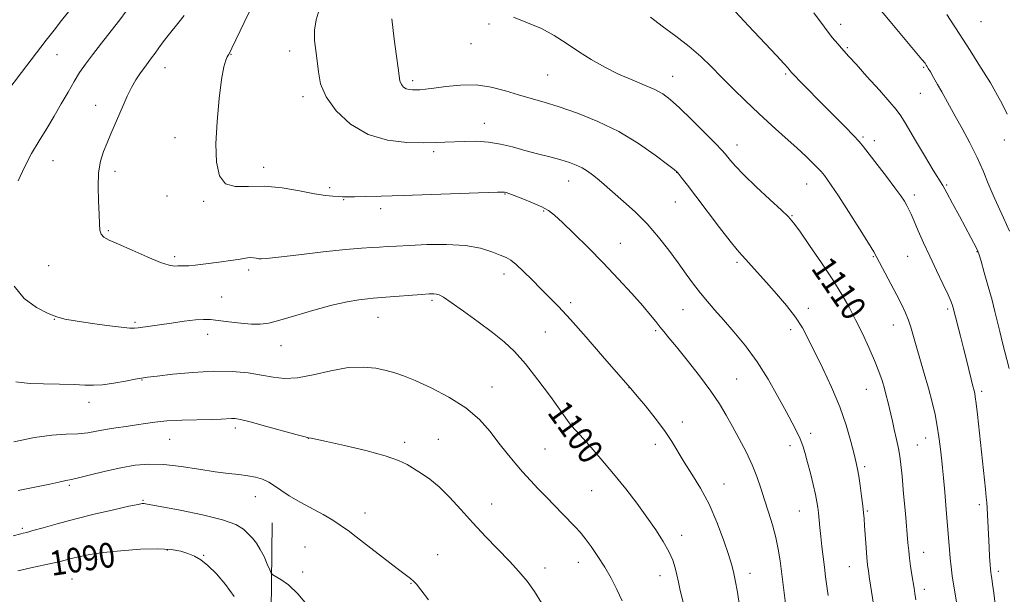
# Model space of a CAD drawing. Extents: x 2184800 to 2187700, y 297300 to 300200.
# Drawn here: x 2186128 to 2186447, y 298091 to 298277 of the extents above; entities that cross this region are included whole.
import ezdxf
from ezdxf.enums import TextEntityAlignment as Align

# ---------------------------------------------------------------- set-up
doc = ezdxf.new("R2010")
doc.units = 0
doc.header["$MEASUREMENT"] = 0
for name, color, linetype, lineweight in [('BREAKLINE DTM HARD', 7, 'Continuous', 0), ('CONTOUR INDEX', 41, 'Continuous', 13), ('CONTOUR INDEX LABEL', 244, 'Continuous', 0), ('CONTOUR INTERMEDIATE', 44, 'Continuous', 0), ('SPOT ELEVATION DTM', 2, 'Continuous', 13)]:
    doc.layers.add(name, color=color, linetype=linetype, lineweight=lineweight)
doc.styles.add('Style-WORKING', font='WORKING.shx')

msp = doc.modelspace()

# ---------------------------------------------------------------- linework, layer by layer
at = {"layer": 'BREAKLINE DTM HARD'}
msp.add_polyline3d([(2186203.65, 297927.25, 1090.06), (2186206.13, 297961.81, 1090.78), (2186209.36, 298019.77, 1089.55), (2186209.38, 298075.64, 1090.73), (2186209.76, 298113.95, 1092.99)], dxfattribs=at)
at = {"layer": 'CONTOUR INDEX', "flags": 128}
for points, elevation in [([(2186162.598, 298279.64), (2186160.463, 298276.786), (2186157.671, 298273.179), (2186154.573, 298269.214), (2186151.685, 298265.491), (2186149.386, 298262.425), (2186147.495, 298259.7), (2186145.694, 298256.8151), (2186143.723, 298253.394), (2186141.562, 298249.565), (2186139.253, 298245.578), (2186136.84, 298241.622), (2186134.384, 298237.63), (2186131.952, 298233.472), (2186129.629, 298229.077), (2186127.585, 298224.607)], 1100), ([(2186287.865, 298277.595), (2186292.47, 298275.815), (2186296.958, 298273.966), (2186301.061, 298271.741), (2186304.9441, 298269.217), (2186308.884, 298266.563), (2186313.089, 298263.939), (2186317.486, 298261.459), (2186321.933, 298259.223), (2186326.268, 298257.304), (2186330.244, 298255.654), (2186333.59, 298254.193), (2186336.204, 298252.773), (2186338.637, 298250.968), (2186341.602, 298248.281), (2186345.535, 298244.4659), (2186349.742, 298240.283), (2186353.249, 298236.741), (2186355.354, 298234.568), (2186356.436, 298233.369), (2186358.101, 298231.2521), (2186359.742, 298229.377), (2186362.479, 298226.5619), (2186366.471, 298222.728), (2186370.8739, 298218.614), (2186374.595, 298215.162), (2186376.907, 298212.946), (2186378.531, 298211.0781), (2186380.555, 298208.299), (2186383.744, 298203.748), (2186387.595, 298198.133)], 1110), ([(2186428.141, 298278.542), (2186432.115, 298272.385), (2186435.641, 298266.879), (2186438.5439, 298262.304), (2186440.7471, 298258.792), (2186442.253, 298256.341), (2186443.382, 298254.406), (2186444.536, 298252.3069), (2186446.008, 298249.533), (2186447.665, 298246.246)], 1120), ([(2186387.595, 298198.133), (2186391.286, 298192.556), (2186394.194, 298187.843), (2186396.507, 298183.719), (2186398.613, 298179.634), (2186400.798, 298175.199), (2186402.933, 298170.671), (2186404.785, 298166.471), (2186406.181, 298162.9209), (2186407.189, 298159.959), (2186407.935, 298157.423), (2186408.529, 298155.183), (2186409.008, 298153.239), (2186410.513, 298146.87), (2186411.151, 298144.086), (2186411.856, 298140.909), (2186412.48, 298137.931), (2186412.92, 298135.479), (2186413.265, 298132.823), (2186413.651, 298128.972), (2186414.17, 298123.34), (2186414.74, 298116.972), (2186415.56, 298107.441), (2186415.797, 298104.811), (2186416.06, 298102.514), (2186416.43, 298099.857), (2186416.852, 298097.068), (2186417.532, 298092.739), (2186417.779, 298091.069), (2186418.056, 298089.008)], 1110), ([(2186126.299, 298190.575), (2186129.547, 298186.507), (2186133.564, 298183.615), (2186137.313, 298181.706), (2186140.108, 298180.565), (2186142.665, 298179.876), (2186146.048, 298179.3), (2186150.919, 298178.588), (2186156.328, 298177.845), (2186160.924, 298177.262), (2186163.729, 298176.986), (2186165.268, 298176.965), (2186166.442, 298177.097), (2186170.282, 298177.6071), (2186173.348, 298178.039), (2186177.22, 298178.606), (2186181.321, 298179.185), (2186184.933, 298179.617), (2186187.588, 298179.78), (2186189.808, 298179.693), (2186192.364, 298179.408), (2186195.7829, 298178.992), (2186199.61, 298178.565), (2186203.145, 298178.26), (2186205.96, 298178.215), (2186208.71, 298178.574), (2186212.322, 298179.486), (2186217.409, 298181.002), (2186223.333, 298182.783), (2186229.139, 298184.392), (2186234.035, 298185.491), (2186237.866, 298186.135), (2186240.639, 298186.473), (2186242.503, 298186.651), (2186246.575, 298186.946), (2186258.134, 298187.856), (2186260.61, 298188.03), (2186262.065, 298188.075), (2186262.975, 298188.001), (2186263.837, 298187.747), (2186265.2251, 298186.979), (2186267.738, 298185.297), (2186271.717, 298182.477), (2186276.483, 298179.0019), (2186281.102, 298175.533), (2186284.9, 298172.497), (2186288.237, 298169.381), (2186291.734, 298165.439), (2186295.7779, 298160.257), (2186299.8229, 298154.758), (2186305.912, 298146.258)], 1100), ([(2186305.912, 298146.258), (2186306.301, 298145.76), (2186306.696, 298145.308), (2186309.357, 298142.367), (2186312.363, 298139.019), (2186316.194, 298134.659), (2186320.299, 298129.815), (2186324.21, 298124.945), (2186327.8059, 298120.223), (2186331.0559, 298115.751), (2186333.916, 298111.622), (2186336.312, 298107.893), (2186338.161, 298104.607), (2186339.423, 298101.78), (2186340.2381, 298099.299), (2186340.79, 298097.02), (2186341.2661, 298094.732), (2186341.869, 298091.963), (2186342.805, 298088.172)], 1100), ([(2186127.461, 298098.339), (2186131.646, 298099.311), (2186138.668, 298100.817), (2186141.181, 298101.413), (2186145.301, 298102.491), (2186147.667, 298103.052), (2186150.798, 298103.643), (2186155.1349, 298104.257), (2186160.864, 298104.864), (2186167.133, 298105.331), (2186172.834, 298105.502), (2186177.122, 298105.268), (2186180.204, 298104.7171), (2186182.552, 298103.9861), (2186184.606, 298103.138), (2186186.667, 298101.937), (2186189.007, 298100.0751), (2186191.7861, 298097.34), (2186194.7389, 298093.916), (2186197.49, 298090.088)], 1090)]:
    msp.add_lwpolyline(points, dxfattribs=dict(at, elevation=elevation))
at = {"layer": 'CONTOUR INTERMEDIATE', "flags": 128}
for points, elevation in [([(2186148.026, 298284.522), (2186141.635, 298276.516), (2186139.192, 298273.427), (2186136.696, 298270.208), (2186128.6939, 298259.755), (2186123.593, 298253.065)], 1098), ([(2186225.039, 298279.975), (2186224.058, 298276.745), (2186223.497, 298273.405), (2186223.5329, 298270.124), (2186223.942, 298266.855), (2186224.401, 298263.496), (2186224.751, 298259.947), (2186225.483, 298256.109), (2186227.249, 298251.887), (2186230.539, 298247.321), (2186235.188, 298243.001), (2186240.865, 298239.655), (2186247.166, 298237.798), (2186253.378, 298237.092), (2186258.7119, 298236.988), (2186262.642, 298237.029), (2186265.682, 298237.1201), (2186272.03, 298237.407), (2186275.849, 298237.438), (2186279.8, 298237.1871), (2186283.681, 298236.543), (2186287.55, 298235.605), (2186291.527, 298234.522), (2186295.656, 298233.428), (2186299.662, 298232.3819), (2186303.193, 298231.424), (2186305.998, 298230.5721), (2186308.218, 298229.746), (2186310.096, 298228.84), (2186311.832, 298227.78), (2186313.46, 298226.611), (2186314.97, 298225.41), (2186316.416, 298224.191), (2186323.547, 298217.992), (2186327.259, 298214.591), (2186331.123, 298210.685), (2186334.789, 298206.453), (2186338.151, 298202.1581), (2186341.1669, 298198.0811), (2186343.821, 298194.443), (2186346.2051, 298191.218), (2186348.436, 298188.316), (2186350.652, 298185.608), (2186353.058, 298182.812), (2186355.879, 298179.605), (2186359.252, 298175.729), (2186362.971, 298171.179), (2186366.745, 298166.01), (2186370.306, 298160.376), (2186373.478, 298154.811), (2186376.11, 298149.944), (2186378.1, 298146.231), (2186379.558, 298143.421), (2186380.642, 298141.089), (2186381.506, 298138.837), (2186382.277, 298136.38), (2186383.075, 298133.459), (2186383.976, 298129.958), (2186384.874, 298126.313), (2186385.619, 298123.1029), (2186386.103, 298120.726), (2186386.393, 298118.883), (2186386.597, 298117.095), (2186387.057, 298112.439), (2186387.357, 298109.53), (2186387.716, 298106.292), (2186388.11, 298102.904), (2186388.5129, 298099.576), (2186388.902, 298096.454), (2186389.294, 298093.44), (2186389.712, 298090.374)], 1106), ([(2186359.786, 298279.366), (2186363.959, 298274.859), (2186372.982, 298265.283), (2186375.509, 298262.544), (2186376.683, 298261.206), (2186377.431, 298260.268), (2186378.029, 298259.622), (2186381.58, 298255.963), (2186388.142, 298249.27), (2186395.214, 298242.095), (2186397.93, 298239.292), (2186399.723, 298237.347), (2186401.138, 298235.641), (2186405.552, 298229.949), (2186408.5879, 298226.01), (2186411.32, 298222.408), (2186413.212, 298219.802), (2186414.4, 298218.019), (2186415.182, 298216.677), (2186415.84, 298215.398), (2186416.568, 298213.824), (2186417.5399, 298211.605), (2186418.889, 298208.484), (2186420.593, 298204.606), (2186422.59, 298200.209), (2186424.773, 298195.588), (2186426.861, 298191.251), (2186428.526, 298187.759), (2186429.536, 298185.511), (2186430.03, 298184.249), (2186430.242, 298183.552), (2186432.598, 298174.367), (2186433.566, 298170.512), (2186434.5, 298166.667), (2186436, 298160.4), (2186436.466, 298158.548), (2186436.984, 298156.663), (2186437.159, 298155.943), (2186437.357, 298154.7479), (2186437.636, 298152.538), (2186438.037, 298148.945), (2186440.645, 298124.768), (2186440.906, 298122.22), (2186441.055, 298120.443), (2186441.164, 298118.6081), (2186441.798, 298106.023), (2186441.968, 298102.888), (2186442.113, 298100.4391), (2186442.224, 298098.892), (2186442.329, 298097.917), (2186442.467, 298097.043), (2186442.67, 298095.836), (2186442.954, 298094), (2186443.332, 298091.278), (2186443.7989, 298087.5759)], 1114), ([(2186405.311, 298281.589), (2186409.767, 298276.226), (2186417.939, 298266.554), (2186420.102, 298263.95), (2186421.089, 298262.697), (2186421.468, 298262.148), (2186421.742, 298261.716), (2186422.136, 298261.066), (2186422.8111, 298259.922), (2186423.864, 298258.11), (2186425.157, 298255.86), (2186426.487, 298253.5009), (2186430.808, 298245.639), (2186433.061, 298241.593), (2186435.569, 298236.965), (2186437.9469, 298232.249), (2186439.91, 298227.849), (2186441.568, 298223.801), (2186443.127, 298220.048), (2186444.762, 298216.471), (2186446.522, 298212.702), (2186448.4249, 298208.3099)], 1118), ([(2186181.32, 298278.209), (2186179.74, 298276.086), (2186176.163, 298271.733), (2186174.555, 298269.642), (2186173.142, 298267.698), (2186171.901, 298265.9679), (2186170.792, 298264.47), (2186168.538, 298261.474), (2186167.1869, 298259.595), (2186165.726, 298257.386), (2186164.26, 298254.869), (2186162.868, 298252.077), (2186161.538, 298249.094), (2186157.624, 298239.902), (2186156.359, 298236.965), (2186155.175, 298234.098), (2186154.203, 298230.996), (2186153.599, 298227.283), (2186153.452, 298222.771), (2186153.594, 298218.034), (2186153.788, 298213.831), (2186153.878, 298210.751), (2186154.0079, 298208.679), (2186154.403, 298207.326), (2186155.308, 298206.381), (2186157.074, 298205.452), (2186160.077, 298204.125), (2186164.445, 298202.159), (2186169.324, 298199.991), (2186173.6171, 298198.23), (2186176.493, 298197.323), (2186178.214, 298197.063), (2186179.311, 298197.084), (2186180.266, 298197.092), (2186181.369, 298197.09), (2186182.86, 298197.157), (2186184.914, 298197.352), (2186187.452, 298197.654), (2186193.369, 298198.426), (2186196.283, 298198.825), (2186198.747, 298199.19), (2186201.81, 298199.695), (2186202.823, 298199.774), (2186203.778, 298199.716), (2186204.671, 298199.579), (2186205.442, 298199.439), (2186206.235, 298199.378), (2186207.989, 298199.504), (2186211.846, 298199.931), (2186218.43, 298200.708), (2186226.315, 298201.627), (2186233.556, 298202.417), (2186238.677, 298202.875), (2186242.069, 298203.084), (2186244.5851, 298203.195), (2186247.038, 298203.333), (2186250.059, 298203.519), (2186254.238, 298203.748), (2186259.892, 298203.978), (2186266.261, 298204.03), (2186272.314, 298203.688), (2186277.219, 298202.827), (2186280.935, 298201.691), (2186283.621, 298200.613), (2186285.5, 298199.797), (2186287.047, 298198.917)], 1102), ([(2186202.308, 298279.26), (2186200.744, 298275.936), (2186196.724, 298267.591), (2186196.045, 298266.167), (2186195.616, 298265.463), (2186195.2689, 298264.845), (2186194.7709, 298263.736), (2186194.138, 298261.52), (2186193.403, 298257.496), (2186192.625, 298251.297), (2186191.965, 298243.912), (2186191.613, 298236.665), (2186191.7701, 298230.686), (2186192.697, 298226.311), (2186194.668, 298223.683), (2186197.874, 298222.764), (2186202.169, 298222.81), (2186207.32, 298222.9), (2186213.019, 298222.34), (2186218.6421, 298221.359), (2186223.483, 298220.414), (2186227.021, 298219.859), (2186229.453, 298219.6311), (2186231.161, 298219.561), (2186232.548, 298219.515), (2186234.122, 298219.48), (2186236.418, 298219.478), (2186239.94, 298219.528), (2186245.085, 298219.651), (2186252.223, 298219.866), (2186261.318, 298220.176), (2186282.668, 298220.956), (2186284.471, 298221.006), (2186285.036, 298220.974), (2186285.509, 298220.861), (2186286.422, 298220.555), (2186288.153, 298219.913), (2186290.893, 298218.857), (2186294.095, 298217.557), (2186297.027, 298216.247), (2186299.211, 298215.033), (2186301.186, 298213.511), (2186303.744, 298211.149), (2186307.462, 298207.575), (2186312.049, 298203.058), (2186316.995, 298198.029), (2186321.822, 298192.916), (2186326.168, 298188.141), (2186329.705, 298184.128), (2186332.2151, 298181.17), (2186333.947, 298179.044), (2186335.262, 298177.399), (2186336.535, 298175.848), (2186338.185, 298173.86), (2186340.643, 298170.866), (2186344.139, 298166.537), (2186348.105, 298161.49), (2186351.7761, 298156.577), (2186354.584, 298152.4271), (2186356.773, 298148.772), (2186358.7899, 298145.115), (2186360.962, 298141.094), (2186363.152, 298136.868), (2186365.107, 298132.724), (2186366.651, 298128.8691)], 1104), ([(2186248.577, 298277.129), (2186249.251, 298270.484), (2186250.085, 298265.0229), (2186250.588, 298261.173), (2186250.857, 298258.651), (2186251.137, 298256.995), (2186251.622, 298255.813), (2186252.313, 298254.984), (2186253.159, 298254.459), (2186254.115, 298254.183), (2186255.165, 298254.084), (2186256.3, 298254.084), (2186257.581, 298254.133), (2186259.367, 298254.291), (2186262.086, 298254.646), (2186266.008, 298255.208), (2186270.758, 298255.679), (2186275.798, 298255.689), (2186280.675, 298254.984), (2186285.272, 298253.802), (2186289.554, 298252.498), (2186293.581, 298251.326), (2186297.782, 298250.118), (2186302.679, 298248.601), (2186308.617, 298246.544), (2186315.233, 298243.877), (2186321.9861, 298240.572), (2186328.337, 298236.729), (2186333.755, 298232.949), (2186337.709, 298229.966), (2186339.892, 298228.2699), (2186340.894, 298227.4), (2186341.5311, 298226.656), (2186342.522, 298225.394), (2186344.218, 298223.202), (2186346.876, 298219.724), (2186354.577, 298209.584), (2186358.037, 298205.098), (2186360.308, 298202.277), (2186361.784, 298200.594), (2186363.112, 298199.173), (2186364.835, 298197.284), (2186369.811, 298191.709), (2186373.002, 298188.1011), (2186376.267, 298184.254), (2186379.161, 298180.5091), (2186381.395, 298177.055), (2186383.308, 298173.478), (2186388.008, 298163.872)], 1108), ([(2186332.234, 298277.636), (2186336.008, 298274.771), (2186340.417, 298271.5199), (2186344.755, 298268.167), (2186348.499, 298264.92), (2186351.865, 298261.673), (2186355.253, 298258.237), (2186358.981, 298254.485), (2186363.03, 298250.506), (2186367.302, 298246.451), (2186371.663, 298242.468), (2186375.855, 298238.714), (2186379.589, 298235.347), (2186382.6261, 298232.507), (2186384.928, 298230.264), (2186386.507, 298228.667), (2186387.431, 298227.697), (2186387.985, 298227.0599), (2186388.51, 298226.391), (2186389.337, 298225.299), (2186390.755, 298223.289), (2186393.047, 298219.841), (2186396.299, 298214.7589), (2186399.828, 298209.148), (2186402.759, 298204.438), (2186404.486, 298201.614), (2186405.484, 298199.8719), (2186410.045, 298191.2681), (2186411.976, 298187.589), (2186413.563, 298184.488), (2186414.799, 298181.889), (2186415.752, 298179.558), (2186416.514, 298177.24), (2186418.19, 298171.272), (2186420.843, 298162.283), (2186422.22, 298157.469), (2186423.39, 298153.009), (2186424.332, 298148.934), (2186425.062, 298145.18), (2186425.602, 298141.716), (2186425.992, 298138.637), (2186426.502, 298133.9929), (2186426.737, 298131.744), (2186427.049, 298128.511), (2186427.48, 298123.785), (2186427.961, 298118.273), (2186428.394, 298112.985), (2186428.953, 298105.303), (2186429.192, 298102.417), (2186429.494, 298099.694), (2186429.899, 298096.792), (2186430.445, 298093.374), (2186432.4911, 298081.346)], 1112), ([(2186385.073, 298279.034), (2186388.5289, 298274.402), (2186391.074, 298271.104), (2186392.818, 298268.971), (2186394.039, 298267.573), (2186396.444, 298264.947), (2186398.747, 298262.409), (2186402.293, 298258.462), (2186406.297, 298253.9801), (2186409.703, 298250.142), (2186411.796, 298247.708), (2186413.221, 298245.7429), (2186414.965, 298242.887), (2186417.707, 298238.256)], 1116), ([(2186417.707, 298238.256), (2186420.908, 298232.847), (2186423.72, 298228.132), (2186426.8, 298223.084), (2186428.135, 298220.765), (2186430.029, 298217.304), (2186432.23, 298213.202), (2186437.752, 298202.795), (2186438.191, 298201.875), (2186438.589, 298200.739), (2186439.222, 298198.6), (2186440.274, 298194.955), (2186441.552, 298190.447), (2186442.766, 298186.004), (2186443.709, 298182.314), (2186445.26, 298175.844), (2186446.1841, 298172.148), (2186448.3071, 298163.854)], 1116), ([(2186287.047, 298198.917), (2186288.802, 298197.5189), (2186291.158, 298195.296), (2186293.918, 298192.541), (2186296.742, 298189.697), (2186299.441, 298187.008), (2186302.444, 298183.929), (2186306.3389, 298179.715), (2186311.41, 298173.989), (2186316.753, 298167.841), (2186326.376, 298156.732), (2186327.936, 298154.903), (2186330.579, 298151.766), (2186333.778, 298147.835), (2186336.815, 298143.83), (2186339.172, 298140.287), (2186343.1721, 298133.568), (2186345.653, 298129.659), (2186348.421, 298125.139), (2186351.198, 298119.929), (2186353.732, 298114.111), (2186355.865, 298108.399), (2186357.468, 298103.67), (2186358.479, 298100.471), (2186359.115, 298098.048), (2186359.665, 298095.3179), (2186360.344, 298091.5059), (2186361.085, 298087.068)], 1102), ([(2186158.512, 298159.119), (2186162.303, 298159.781), (2186165.459, 298160.379), (2186167.526, 298160.754), (2186169.452, 298161.033), (2186172.537, 298161.4111), (2186177.677, 298162.007), (2186184.156, 298162.623), (2186190.851, 298162.987), (2186196.838, 298162.895), (2186201.9829, 298162.433), (2186206.349, 298161.758), (2186210.092, 298161.059), (2186213.75, 298160.642), (2186217.953, 298160.845), (2186223.116, 298161.841), (2186228.798, 298163.157), (2186234.342, 298164.153), (2186239.206, 298164.356), (2186243.305, 298163.94), (2186246.666, 298163.245), (2186249.448, 298162.5), (2186252.316, 298161.508), (2186256.068, 298159.965), (2186261.2, 298157.645), (2186267.008, 298154.647), (2186272.49, 298151.151), (2186276.875, 298147.348), (2186280.314, 298143.466), (2186283.193, 298139.745), (2186285.841, 298136.368), (2186288.376, 298133.294), (2186290.866, 298130.423), (2186293.369, 298127.665), (2186295.917, 298124.949), (2186298.535, 298122.214), (2186303.774, 298116.8), (2186307.842, 298112.644), (2186309.437, 298110.912), (2186311.107, 298108.872), (2186313.07, 298106.204), (2186315.233, 298103.018), (2186317.425, 298099.536), (2186319.498, 298095.944), (2186321.396, 298092.293), (2186323.084, 298088.599)], 1098), ([(2186388.008, 298163.872), (2186390.851, 298157.798), (2186393.49, 298151.511), (2186395.573, 298145.5149), (2186397.096, 298140.25), (2186398.1449, 298136.138), (2186398.817, 298133.384), (2186399.262, 298131.316), (2186399.641, 298129.044), (2186400.076, 298125.948), (2186400.525, 298122.49), (2186400.905, 298119.404), (2186401.159, 298117.17), (2186401.337, 298115.268), (2186401.513, 298112.924), (2186402.001, 298105.933), (2186402.252, 298102.642), (2186402.474, 298100.289), (2186402.737, 298098.28), (2186403.1321, 298095.743), (2186405.296, 298082.07)], 1108), ([(2186126.867, 298159.593), (2186128.578, 298159.303), (2186131.429, 298159.049), (2186135.838, 298158.89), (2186140.975, 298158.785), (2186145.697, 298158.671), (2186149.193, 298158.52), (2186151.976, 298158.452), (2186154.893, 298158.621), (2186158.512, 298159.119)], 1098), ([(2186126.206, 298140.1101), (2186132.8701, 298141.586), (2186138.514, 298142.335), (2186143.151, 298142.586), (2186146.95, 298142.73), (2186150.111, 298143.072), (2186152.972, 298143.58), (2186155.905, 298144.138), (2186159.17, 298144.6529), (2186162.579, 298145.133), (2186165.836, 298145.608), (2186168.788, 298146.0959), (2186171.873, 298146.551), (2186175.674, 298146.913), (2186180.515, 298147.141), (2186190.193, 298147.388), (2186193.32, 298147.516), (2186196.606, 298147.707), (2186197.774, 298147.662), (2186199.537, 298147.34), (2186202.681, 298146.558), (2186207.607, 298145.238), (2186217.834, 298142.439), (2186220.47, 298141.733)], 1096), ([(2186220.47, 298141.733), (2186221.537, 298141.471), (2186222.4059, 298141.316), (2186223.953, 298140.987), (2186227.42, 298140.231), (2186233.256, 298138.933), (2186240.159, 298137.302), (2186246.391, 298135.628), (2186250.66, 298134.132), (2186253.443, 298132.765), (2186258.085, 298129.922), (2186260.838, 298128.053), (2186263.896, 298125.528), (2186267.234, 298122.167), (2186270.847, 298118.175), (2186274.734, 298113.8511), (2186278.84, 298109.481), (2186286.581, 298101.455), (2186289.663, 298098.108), (2186292.278, 298094.973), (2186294.658, 298091.686), (2186297.002, 298087.974)], 1096), ([(2186127.618, 298124.354), (2186137.813, 298126.474), (2186140.7, 298127.108), (2186142.996, 298127.635), (2186143.658, 298127.736), (2186144.835, 298127.952), (2186147.159, 298128.483), (2186151.0229, 298129.4501), (2186155.858, 298130.642), (2186160.86, 298131.767), (2186165.442, 298132.569), (2186169.9, 298132.94), (2186174.751, 298132.81), (2186180.308, 298132.172), (2186186.079, 298131.274), (2186191.37, 298130.432), (2186195.652, 298129.876), (2186199.06, 298129.512), (2186201.896, 298129.165), (2186204.415, 298128.68), (2186206.677, 298127.999), (2186208.699, 298127.086), (2186210.562, 298125.909), (2186212.628, 298124.443), (2186215.325, 298122.668), (2186218.8911, 298120.609), (2186226.326, 298116.572), (2186228.923, 298115.07), (2186230.6941, 298113.953), (2186232.915, 298112.444), (2186234.3589, 298111.395), (2186236.966, 298109.418), (2186250.225, 298099.169), (2186254.562, 298095.835), (2186255.531, 298095.006), (2186256.481, 298094.023), (2186257.922, 298092.247), (2186260.3501, 298089.016)], 1094), ([(2186366.651, 298128.8691), (2186367.919, 298125.162), (2186369.126, 298121.3789), (2186370.421, 298117.365), (2186371.7, 298113.242), (2186372.794, 298109.202), (2186373.586, 298105.3649), (2186374.166, 298101.57), (2186376.217, 298085.233)], 1104), ([(2186125.947, 298109.65), (2186128.47, 298110.33), (2186129.2401, 298110.524), (2186130.358, 298110.8179), (2186132.357, 298111.381), (2186135.652, 298112.335), (2186140.1971, 298113.615), (2186145.826, 298115.109), (2186152.222, 298116.685), (2186158.455, 298118.143), (2186163.438, 298119.264), (2186166.394, 298119.892), (2186167.77, 298120.135), (2186168.322, 298120.165), (2186168.854, 298120.097), (2186179.977, 298118.003), (2186187.224, 298116.512), (2186193.719, 298114.893), (2186198.015, 298113.3209), (2186200.514, 298111.814), (2186202.075, 298110.354), (2186203.419, 298108.894), (2186204.705, 298107.278), (2186205.953, 298105.32), (2186207.1549, 298102.95), (2186208.211, 298100.561), (2186208.992, 298098.658), (2186209.464, 298097.586), (2186209.963, 298097.03), (2186212.653, 298095.5829), (2186215.116, 298093.853), (2186218.146, 298090.963), (2186221.534, 298086.77)], 1092)]:
    msp.add_lwpolyline(points, dxfattribs=dict(at, elevation=elevation))
at = {"layer": 'SPOT ELEVATION DTM'}
for p in [(2186279.93, 298275.45, 1109.76), (2186393.82, 298275.32, 1116.57), (2186439.15, 298276.16, 1121.09), (2186215.46, 298266.65, 1105.59), (2186274.18, 298269.04, 1109.2), (2186395.99, 298267.79, 1116.19), (2186140.18, 298265.5, 1098.86), (2186196.45, 298265.64, 1104.06), (2186175.07, 298261.24, 1102.68), (2186420.67, 298261.38, 1117.85), (2186255.31, 298257.05, 1108.35), (2186298.99, 298258.96, 1109.04), (2186339.38, 298258.51, 1110.72), (2186375.93, 298259.2, 1113.79), (2186219.77, 298251.89, 1105.62), (2186419.52, 298253, 1117.16), (2186152.67, 298249.1, 1101.29), (2186278.42, 298243.23, 1106.64), (2186178.3, 298238.66, 1103.69), (2186400.99, 298238.86, 1114.23), (2186360.23, 298236.29, 1110.6), (2186404.7, 298237.66, 1114.52), (2186446.7, 298237.89, 1119.37), (2186262.04, 298234.08, 1105.67), (2186138.87, 298231.18, 1100.81), (2186207.09, 298229.06, 1104.4), (2186158.91, 298227.71, 1102.52), (2186340.71, 298227.45, 1107.98), (2186228.41, 298222.42, 1104.27), (2186305.74, 298224.57, 1105.27), (2186382.82, 298223.64, 1111.21), (2186428.11, 298223.33, 1116.18), (2186175.79, 298219.73, 1103.59), (2186285.14, 298220.38, 1103.92), (2186417.67, 298220.11, 1114.45), (2186187.65, 298217.98, 1103.86), (2186232.89, 298218.52, 1103.9), (2186244.92, 298215.65, 1103.53), (2186340.26, 298217.74, 1107.18), (2186297.68, 298214.89, 1103.85), (2186378, 298213.39, 1110.1), (2186156.74, 298208.48, 1102.21), (2186322.47, 298204.45, 1104.78), (2186178.21, 298200.13, 1102.34), (2186404.4, 298200.08, 1111.89), (2186415.52, 298200.18, 1113.17), (2186437.88, 298201.66, 1115.93), (2186137.47, 298197.18, 1100.89), (2186360.2, 298198.26, 1107.71), (2186202.21, 298195.77, 1101.65), (2186284.87, 298194.51, 1101.48), (2186193.48, 298186.98, 1100.94), (2186261.56, 298185.95, 1099.73), (2186306.38, 298185.16, 1102.39), (2186342.8, 298182.97, 1105.17), (2186383.34, 298183.37, 1108.47), (2186428.37, 298183.16, 1113.7), (2186139.35, 298179.77, 1099.96), (2186165.41, 298178.88, 1100.23), (2186244.06, 298180.42, 1099.23), (2186410.79, 298177.94, 1111.27), (2186188.93, 298174.93, 1099.4), (2186298.23, 298175.66, 1100.98), (2186333.94, 298176.12, 1103.78), (2186377.56, 298176.47, 1107.55), (2186212.7, 298171.29, 1099.32), (2186167.7, 298160.17, 1097.92), (2186360.15, 298160.46, 1104.97), (2186280.94, 298157.93, 1098.77), (2186325.29, 298157.65, 1101.98), (2186402.14, 298157.12, 1109.17), (2186439.42, 298156.53, 1114.33), (2186150.47, 298152.89, 1097.45), (2186306.82, 298146.28, 1100.07), (2186342.54, 298146.52, 1102.45), (2186197.83, 298144.66, 1095.6), (2186384.08, 298142.85, 1106.42), (2186176.58, 298140.97, 1095.09), (2186221.53, 298141.23, 1095.98), (2186252.65, 298140, 1096.35), (2186263.58, 298140.99, 1096.7), (2186333.83, 298139.28, 1101.56), (2186418.62, 298139.15, 1110.87), (2186421.31, 298141.42, 1111.33), (2186298.14, 298137.78, 1098.96), (2186377.4, 298138.91, 1105.52), (2186401.51, 298132.05, 1108.3), (2186356.03, 298126.44, 1102.71), (2186144.11, 298126.1, 1093.78), (2186313.24, 298124.31, 1099.11), (2186167.94, 298121.21, 1092.14), (2186204.37, 298122.35, 1093.26), (2186239.87, 298117.11, 1094.66), (2186280.87, 298120.01, 1096.69), (2186380.37, 298117.72, 1105.15), (2186402.37, 298117.75, 1108.17), (2186438.67, 298119.75, 1113.63), (2186128.89, 298112.09, 1092.28), (2186342.37, 298109.91, 1100.52), (2186175.87, 298105.13, 1089.85), (2186220.47, 298106.06, 1092.96), (2186420.65, 298104.31, 1110.71), (2186187.66, 298103.33, 1090.1), (2186263.32, 298103.62, 1094.84), (2186308.88, 298101.07, 1097.31), (2186219.71, 298097.96, 1092.34), (2186298.1, 298099.29, 1096.5), (2186396.58, 298099.72, 1107.15), (2186444.86, 298098.2, 1114.41), (2186145.02, 298095.74, 1088.93), (2186335.28, 298096.79, 1099.39), (2186364.44, 298097.53, 1102.55), (2186254.7, 298094.3, 1093.91), (2186420.86, 298092.4, 1110.47)]:
    msp.add_point(p, dxfattribs=at)

# ---------------------------------------------------------------- texts
at = {"layer": 'CONTOUR INDEX LABEL', "style": 'Style-WORKING', "width": 0.875}
for s, rotation, p in [('1110', 304.5, (2186387.289, 298198.58, 1110)), ('1100', 305.700001, (2186301.849, 298151.928, 1100)), ('1090', 8.5, (2186137.887, 298100.649, 1090))]:
    msp.add_text(s, height=8, rotation=rotation, dxfattribs=at).set_placement(p, align=Align.MIDDLE_LEFT)

doc.saveas('drawing.dxf')
